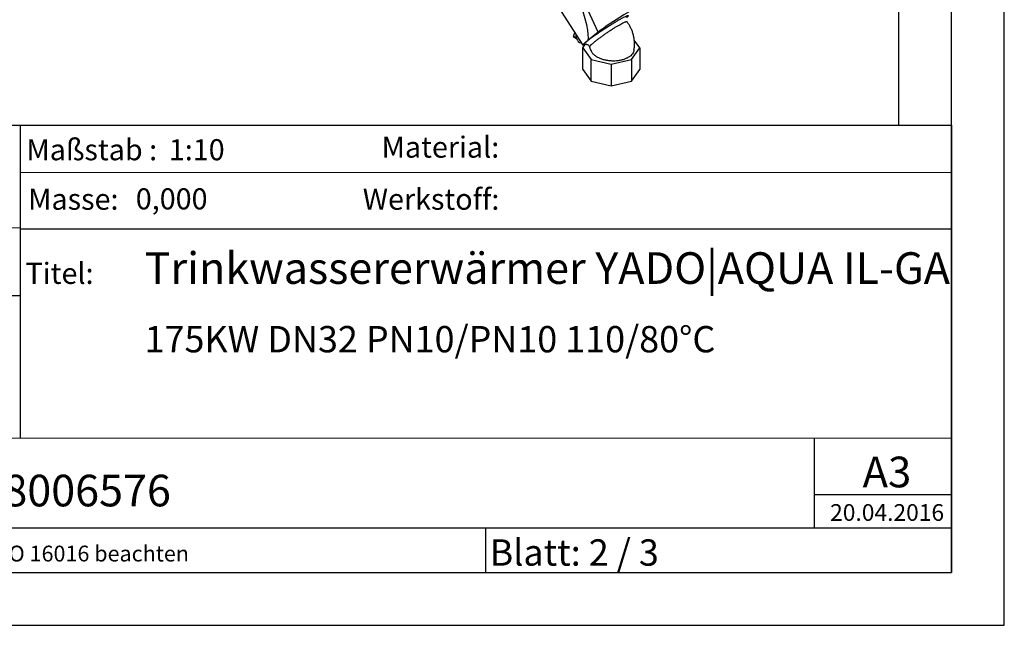
# Paper-space layout 'Blatt2' of a CAD drawing. Units: millimetres. Extents: x 0 to 4200, y 0 to 2970.
# Drawn here: x 3265 to 4200, y 0 to 574 of the extents above; entities that cross this region are included whole.
import ezdxf

# ---------------------------------------------------------------- set-up
doc = ezdxf.new("R2010")
doc.units = ezdxf.units.MM
doc.linetypes.add('SLD-Durchgehend', pattern=[0])
doc.layers.add('61', color=7, linetype='SLD-Durchgehend')
doc.layers.add('SLD-0', color=7, linetype='SLD-Durchgehend', lineweight=30)
doc.styles.add('SLDTEXTSTYLE0', font='TXT', dxfattribs={"width": 0.75})
doc.styles.add('SLDTEXTSTYLE1', font='TXT', dxfattribs={"width": 0.605})

psp = doc.layouts.new('Blatt2')

# ---------------------------------------------------------------- linework, layer by layer
at = {"color": 7, "linetype": 'SLD-Durchgehend', "lineweight": 30, "ltscale": 10}
for p, q in [((2280, 474.54), (4150, 474.54)), ((4150, 474.54), (4150, 50)), ((2280, 50), (4150, 50)), ((2280, 50), (4150, 50)), ((2280, 50), (4150, 50)), ((2280, 50), (4150, 50))]:
    psp.add_line(p, q, dxfattribs=at)
at = {"color": 7, "lineweight": 30, "ltscale": 10}
for p, q in [((3266, 474.54), (3266, 177.5)), ((3266.64, 312.59), (2772.92, 312.59))]:
    psp.add_line(p, q, dxfattribs=at)
at = {"lineweight": 0, "ltscale": 10}
for p, q in [((3266, 429.46), (4150, 429.46)), ((2994.02, 377.06), (3266, 377.06))]:
    psp.add_line(p, q, dxfattribs=at)
at = {"lineweight": 30, "ltscale": 10}
psp.add_line((3266, 376.08), (4150, 376.08), dxfattribs=at)
at = {"color": 7, "lineweight": 15, "ltscale": 10}
psp.add_line((4150, 177.5), (2772.92, 177.5), dxfattribs=at)
at = {"color": 7, "ltscale": 10}
for p, q in [((4020, 92.5), (4020, 177.5)), ((4150, 123.75), (4020, 123.75)), ((2772.92, 92.5), (4150, 92.5)), ((3708, 50), (3708, 92.5))]:
    psp.add_line(p, q, dxfattribs=at)
at = {"layer": '61', "ltscale": 10}
for p, q in [((4200, 0), (4200, 2970)), ((0, 0), (4200, 0))]:
    psp.add_line(p, q, dxfattribs=at)
at = {"layer": '61', "color": 7, "linetype": 'SLD-Durchgehend', "lineweight": 30, "ltscale": 10}
for p, q in [((4150, 50), (4150, 2920)), ((50, 50), (4150, 50))]:
    psp.add_line(p, q, dxfattribs=at)
at = {"layer": '61', "color": 7, "linetype": 'SLD-Durchgehend', "ltscale": 10}
psp.add_line((4100, 474.54), (4100, 2870), dxfattribs=at)
at = {"layer": 'SLD-0', "ltscale": 10}
for p, q in [((3762.19, 609.07), (3800.1, 550.44)), ((3814.51, 562.58), (3797.74, 598.89)), ((3792.24, 562.6), (3790.67, 558.39)), ((3814.51, 562.58), (3804.93, 555.02)), ((3793.6, 557.8), (3790.67, 558.39)), ((3790.67, 558.39), (3793.91, 556.66)), ((3798.25, 552.35), (3798.96, 552.21)), ((3853.99, 547.75), (3848.75, 555.05)), ((3799.87, 547.75), (3802.18, 550.97)), ((3799.87, 547.75), (3807.8, 536.71)), ((3799.87, 527.34), (3799.87, 547.75)), ((3802.18, 550.97), (3802.94, 551.29)), ((3846.07, 536.71), (3853.99, 547.75)), ((3853.99, 547.75), (3853.99, 527.34)), ((3807.8, 536.71), (3826.93, 532.13)), ((3807.8, 516.29), (3807.8, 536.71)), ((3826.93, 532.13), (3846.07, 536.71)), ((3846.07, 536.71), (3846.07, 516.29)), ((3799.87, 527.34), (3807.8, 516.29)), ((3826.93, 532.13), (3826.93, 511.72)), ((3846.07, 516.29), (3853.99, 527.34)), ((3807.8, 516.29), (3826.93, 511.72)), ((3826.93, 511.72), (3846.07, 516.29))]:
    psp.add_line(p, q, dxfattribs=at)
at = {"layer": 'SLD-0', "ltscale": 10, "flags": 128}
for points in [[(3848.95, 582.35), (3850.21, 583.38), (3851.21, 584.25), (3851.92, 584.95), (3852.34, 585.47), (3852.46, 585.79), (3852.28, 585.93), (3851.79, 585.87), (3851.02, 585.61), (3849.97, 585.16), (3848.65, 584.53), (3847.08, 583.72), (3845.29, 582.75), (3843.31, 581.63), (3841.15, 580.37), (3838.86, 579), (3836.46, 577.54), (3834, 576), (3831.5, 574.4), (3829, 572.78), (3826.54, 571.16), (3824.16, 569.55), (3821.89, 567.99), (3819.75, 566.48), (3817.8, 565.07), (3816.04, 563.76), (3814.51, 562.58)], [(3793.39, 560.82), (3793.38, 559.65), (3793.58, 557.92), (3794.04, 556.31), (3794.75, 554.91), (3795.67, 553.76), (3796.77, 552.91), (3798.01, 552.41), (3798.25, 552.35)], [(3802.16, 550.94), (3801.83, 550.8), (3800.95, 550.48), (3800.37, 550.36), (3800.1, 550.45), (3800.15, 550.74), (3800.51, 551.23), (3801.18, 551.92), (3802.15, 552.79), (3803.41, 553.82), (3804.93, 555.02)]]:
    psp.add_lwpolyline(points, dxfattribs=at)
at = {"layer": 'SLD-0', "ltscale": 100}
psp.add_ellipse((3743.49, 684.94), major_axis=(-60.3, 131.48), ratio=0.103315, start_param=3.255311, end_param=3.934462, dxfattribs=at)
at = {"layer": 'SLD-0', "ltscale": 10}
for points, knots in [([(3802.88, 551.26), (3802.37, 551.04), (3801.34, 550.6), (3800.53, 550.43), (3800.26, 550.62), (3800.57, 551.18), (3801.45, 552.09), (3802.88, 553.34), (3804.79, 554.87), (3807.17, 556.67), (3809.94, 558.68), (3813.03, 560.84), (3816.36, 563.11), (3819.86, 565.43), (3823.43, 567.74), (3826.98, 569.96), (3830.38, 572.04), (3833.54, 573.9), (3836.37, 575.5), (3838.78, 576.78), (3840.69, 577.7), (3842.06, 578.25), (3842.86, 578.41), (3843.09, 578.2), (3842.71, 577.59), (3842.15, 576.99), (3841.59, 576.5), (3841.52, 576.44)], [0, 0, 0, 0, 0.041499, 0.082836, 0.124206, 0.165636, 0.207099, 0.248545, 0.290007, 0.331511, 0.373025, 0.414461, 0.455848, 0.497163, 0.53862, 0.579976, 0.621287, 0.662523, 0.703939, 0.745446, 0.786909, 0.828309, 0.869558, 0.910955, 0.952438, 0.993878, 1, 1, 1, 1]), ([(3806.34, 548.56), (3806.33, 548.57), (3806.21, 548.63), (3806.4, 549.03), (3806.84, 549.62), (3807.43, 550.25), (3807.92, 550.73), (3808.55, 551.32), (3809.24, 551.93), (3810.04, 552.61), (3810.75, 553.2), (3811.48, 553.8), (3812.26, 554.41), (3813.51, 555.39), (3815.32, 556.77), (3817.85, 558.62), (3820.51, 560.5), (3823.27, 562.41), (3826.03, 564.25), (3828.78, 566.03), (3831.4, 567.65), (3833.86, 569.11), (3836.09, 570.36), (3838.02, 571.36), (3839.62, 572.09), (3840.81, 572.53), (3841.63, 572.71), (3841.82, 572.59), (3841.92, 572.53)], [0, 0, 0, 0, 0.007662, 0.057842, 0.108139, 0.1317, 0.15849, 0.176976, 0.20886, 0.231971, 0.251134, 0.270205, 0.290791, 0.309617, 0.359829, 0.409793, 0.461133, 0.509219, 0.559556, 0.608069, 0.657423, 0.706162, 0.755139, 0.80471, 0.853292, 0.903679, 0.95173, 1, 1, 1, 1]), ([(3848.48, 545.46), (3848.59, 546.14), (3848.89, 547.9), (3849.03, 550.81), (3848.92, 554.15), (3848.49, 557.47), (3847.75, 560.75), (3846.71, 563.94), (3845.36, 567.02), (3843.78, 569.91), (3842.53, 571.68), (3841.92, 572.53)], [0, 0, 0, 0, 0.0717605, 0.1880532, 0.304734, 0.4216606, 0.538742, 0.6559149, 0.7731302, 0.89033, 1, 1, 1, 1]), ([(3803.17, 551.28), (3803.16, 551.25), (3803.13, 551.18), (3803.42, 551.14), (3803.96, 550.99), (3804.66, 550.71), (3805.66, 550.04), (3806.15, 549.03), (3806.39, 548.53)], [0, 0, 0, 0, 0.1882128, 0.4256427, 0.4971551, 0.5551513, 0.7803764, 1, 1, 1, 1]), ([(3806.34, 548.58), (3806.45, 548.22), (3806.91, 546.8), (3807.5, 545.38), (3808.06, 544.38), (3808.07, 544.35)], [0, 0, 0, 0, 0.24559, 0.980023, 1, 1, 1, 1]), ([(3848.45, 545.47), (3848.37, 544.98), (3848.16, 543.8), (3847.13, 542.06), (3845.51, 540.28), (3843.44, 538.76), (3840.96, 537.47), (3838.21, 536.48), (3835.2, 535.75), (3832.02, 535.32), (3828.69, 535.19), (3825.32, 535.36), (3821.95, 535.86), (3818.7, 536.69), (3815.66, 537.83), (3812.94, 539.26), (3810.66, 540.96), (3808.99, 542.68), (3808.38, 543.88), (3808.12, 544.38)], [0, 0, 0, 0, 0.044276, 0.107933, 0.166457, 0.226825, 0.282998, 0.340821, 0.396742, 0.454191, 0.511927, 0.571187, 0.631775, 0.693981, 0.757126, 0.822032, 0.886365, 0.952593, 1, 1, 1, 1])]:
    psp.add_open_spline(points, degree=3, knots=knots, dxfattribs=at)

# ---------------------------------------------------------------- texts
at = {"ltscale": 10, "attachment_point": 1}
for s, insert, char_height, style in [('Maßstab :', (3271.83, 461.11), 20, 'SLDTEXTSTYLE1'), ('1:10', (3406.98, 461.11), 20, 'SLDTEXTSTYLE1'), ('Material:', (3608.94, 463.59), 20, 'SLDTEXTSTYLE1'), ('Masse:', (3273.46, 414.19), 20, 'SLDTEXTSTYLE1'), ('0,000', (3375.62, 414.5), 20, 'SLDTEXTSTYLE1'), ('Werkstoff:', (3591.09, 414.19), 20, 'SLDTEXTSTYLE1'), ('Trinkwassererwärmer YADO|AQUA IL-GA', (3384.04, 353.86), 30, 'SLDTEXTSTYLE1'), ('Titel:', (3271.03, 343.85), 20, 'SLDTEXTSTYLE1'), ('175KW DN32 PN10/PN10 110/80°C', (3384.04, 283.89), 25, 'SLDTEXTSTYLE1'), ('A3', (4065.5, 159.96), 29.104, 'SLDTEXTSTYLE0'), ('8006576', (3249.96, 142.8), 30, 'SLDTEXTSTYLE1'), ('20.04.2016', (4034.67, 114.93), 15.875, 'SLDTEXTSTYLE1'), ('Schutzvermerk nach ISO 16016 beachten', (3036.48, 75.54), 15, 'SLDTEXTSTYLE1'), ('Blatt: 2 / 3', (3711.47, 81.54), 25, 'SLDTEXTSTYLE1')]:
    psp.add_mtext(s, dxfattribs=dict(at, insert=insert, char_height=char_height, style=style))

doc.saveas('drawing.dxf')
